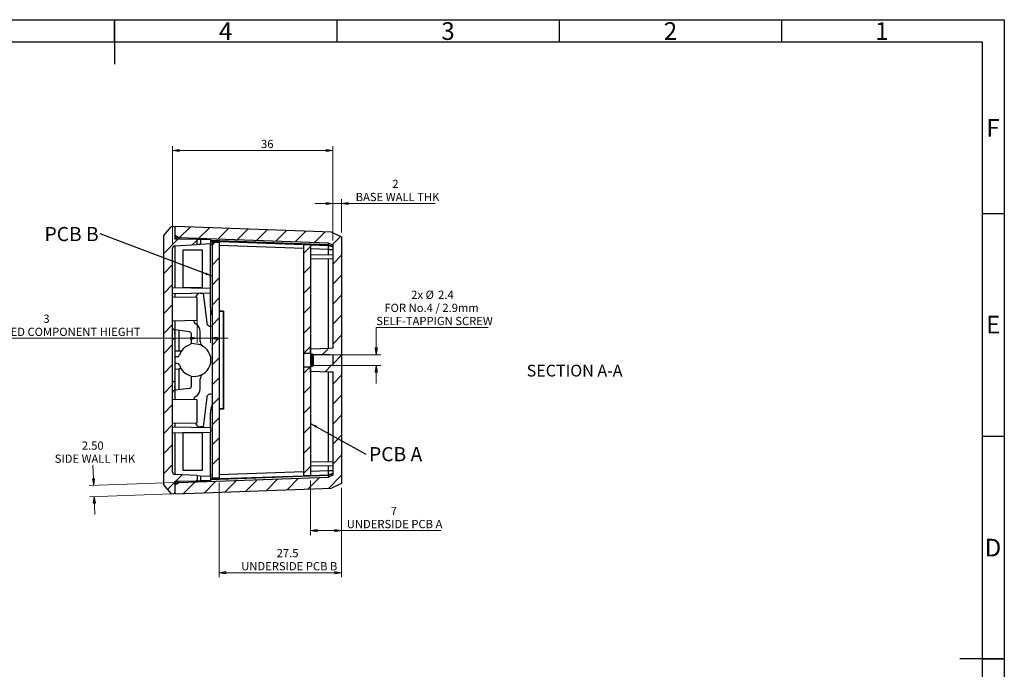
# Model space of a CAD drawing. Units: millimetres. Extents: x 15 to 415, y 5 to 292.
# Drawn here: x 194 to 415, y 146 to 292 of the extents above; entities that cross this region are included whole.
import ezdxf

# ---------------------------------------------------------------- set-up
doc = ezdxf.new("R2010")
doc.units = ezdxf.units.MM
doc.styles.add('SLDTEXTSTYLE0', font='TXT', dxfattribs={"width": 0.75})
doc.styles.add('SLDTEXTSTYLE3', font='TXT', dxfattribs={"width": 0.7})
doc.dimstyles.new('SLDDIMSTYLE0', dxfattribs={"dimtxt": 1.852083, "dimasz": 1.5, "dimexe": 0, "dimexo": 0.0625, "dimgap": 0.463021, "dimtad": 0, "dimtih": 1, "dimtoh": 1, "dimdec": 1, "dimrnd": 1e-09, "dimzin": 12, "dimdsep": 46, "dimtxsty": 'SLDTEXTSTYLE0', "dimblk1": 'CLOSED', "dimblk2": 'CLOSED', "dimsah": 1, "dimcen": 0.09, "dimadec": 0, "dimazin": 3, "dimtfac": 1, "dimtdec": 1, "dimtofl": 0, "dimtmove": 0, "dimatfit": 3, "dimldrblk": 'CLOSED', "dimfxl": 0, "dimfrac": 2, "dimtolj": 1, "dimtzin": 12, "dimarcsym": 0})
doc.dimstyles.new('SLDDIMSTYLE2', dxfattribs={"dimtxt": 1.852083, "dimasz": 1.5, "dimexe": 0, "dimexo": 0.0625, "dimgap": 0.463021, "dimtad": 0, "dimtih": 1, "dimtoh": 1, "dimrnd": 1e-09, "dimzin": 12, "dimdsep": 46, "dimtxsty": 'SLDTEXTSTYLE0', "dimblk1": 'CLOSED', "dimblk2": 'CLOSED', "dimsah": 1, "dimcen": 0.09, "dimadec": 0, "dimazin": 3, "dimtfac": 1, "dimtofl": 0, "dimtmove": 0, "dimatfit": 3, "dimldrblk": 'CLOSED', "dimfxl": 0, "dimfrac": 2, "dimtolj": 1, "dimtzin": 12, "dimarcsym": 0})
doc.dimstyles.new('SLDDIMSTYLE3', dxfattribs={"dimtxt": 1.852083, "dimasz": 1.5, "dimexe": 0, "dimexo": 0.0625, "dimgap": 0.463021, "dimtad": 0, "dimtih": 1, "dimtoh": 1, "dimrnd": 1e-09, "dimzin": 12, "dimdsep": 46, "dimtxsty": 'SLDTEXTSTYLE0', "dimblk1": 'CLOSED', "dimblk2": 'CLOSED', "dimsah": 1, "dimcen": 0.09, "dimadec": 0, "dimazin": 3, "dimtfac": 1, "dimtmove": 0, "dimatfit": 0, "dimldrblk": 'CLOSED', "dimfxl": 0, "dimfrac": 2, "dimtolj": 1, "dimtzin": 12, "dimarcsym": 0})
doc.dimstyles.new('SLDDIMSTYLE4', dxfattribs={"dimtxt": 1.852083, "dimasz": 1.5, "dimexe": 0, "dimexo": 0.0625, "dimgap": 0.463021, "dimtad": 0, "dimtih": 1, "dimtoh": 1, "dimdec": 1, "dimrnd": 1e-09, "dimzin": 12, "dimdsep": 46, "dimtxsty": 'SLDTEXTSTYLE0', "dimblk1": 'CLOSED', "dimblk2": 'CLOSED', "dimsah": 1, "dimcen": 0.09, "dimadec": 0, "dimazin": 3, "dimtfac": 1, "dimtdec": 1, "dimtmove": 0, "dimatfit": 0, "dimldrblk": 'CLOSED', "dimfxl": 0, "dimfrac": 2, "dimtolj": 1, "dimtzin": 12, "dimarcsym": 0})
doc.dimstyles.new('SLDDIMSTYLE5', dxfattribs={"dimtxt": 0.18, "dimasz": 1.5, "dimexe": 0, "dimexo": 0.0625, "dimgap": 0, "dimtad": 0, "dimtih": 1, "dimtoh": 1, "dimdec": 0, "dimrnd": 1e-09, "dimzin": 0, "dimdsep": 46, "dimtxsty": 'Standard', "dimsah": 1, "dimcen": 0.09, "dimadec": 0, "dimazin": 0, "dimtfac": 1.5, "dimtdec": 0, "dimtofl": 0, "dimtmove": 0, "dimatfit": 3, "dimfxl": 0, "dimfrac": 2, "dimtolj": 1, "dimtzin": 0, "dimarcsym": 0})
doc.dimstyles.new('SLDDIMSTYLE6', dxfattribs={"dimtxt": 1.852083, "dimasz": 1.5, "dimexe": 0, "dimexo": 0.0625, "dimgap": 0.463021, "dimtad": 0, "dimtih": 1, "dimtoh": 1, "dimdec": 0, "dimrnd": 1e-09, "dimzin": 12, "dimdsep": 46, "dimtxsty": 'SLDTEXTSTYLE0', "dimblk1": 'CLOSED', "dimblk2": 'CLOSED', "dimsah": 1, "dimcen": 0.09, "dimadec": 0, "dimazin": 3, "dimtfac": 1, "dimtdec": 0, "dimtmove": 0, "dimatfit": 0, "dimldrblk": 'CLOSED', "dimfxl": 0, "dimfrac": 2, "dimtolj": 1, "dimtzin": 12, "dimarcsym": 0})
doc.dimstyles.new('SLDDIMSTYLE7', dxfattribs={"dimtxt": 1.852083, "dimasz": 1.5, "dimexe": 0, "dimexo": 0.0625, "dimgap": 0.463021, "dimtad": 0, "dimtih": 1, "dimtoh": 1, "dimrnd": 1e-09, "dimzin": 4, "dimdsep": 46, "dimtxsty": 'SLDTEXTSTYLE0', "dimblk1": 'CLOSED', "dimblk2": 'CLOSED', "dimsah": 1, "dimcen": 0.09, "dimadec": 0, "dimazin": 1, "dimtfac": 1, "dimtmove": 0, "dimatfit": 0, "dimldrblk": 'CLOSED', "dimfxl": 0, "dimfrac": 2, "dimtolj": 1, "dimtzin": 12, "dimarcsym": 0})

# ---------------------------------------------------------------- blocks, each defined once
blk = doc.blocks.new('Block3')
at = {"color": 8, "linetype": 'Continuous', "lineweight": 25}
for p, q in [((15, 292), (415, 292)), ((215, 292), (215, 282)), ((265, 287), (265, 292)), ((315, 287), (315, 292)), ((365, 287), (365, 292)), ((415, 292), (415, 5)), ((20.01, 287), (410.01, 287)), ((410.01, 287), (410.01, 10)), ((410, 248.5), (415, 248.5)), ((410, 198.5), (415, 198.5)), ((415, 148.5), (405, 148.5))]:
    blk.add_line(p, q, dxfattribs=at)
blk = doc.blocks.new('_Closed')
at = {"color": 0, "linetype": 'ByBlock', "lineweight": -2}
for p, q in [((-1, 0.166667), (0, 0)), ((-1, 0.166667), (-1, -0.166667)), ((0, 0), (-1, -0.166667)), ((0, 0), (-1, 0))]:
    blk.add_line(p, q, dxfattribs=at)
blk = doc.blocks.new('_D_8')
at = {"color": 7, "linetype": 'Continuous', "lineweight": 0}
for p, q in [((264.04, 250.73), (260.04, 250.73)), ((264.04, 242.41), (264.04, 251.73)), ((264.04, 250.73), (266.04, 250.73)), ((266.04, 244.24), (266.04, 251.73)), ((266.04, 250.73), (287.03, 250.73))]:
    blk.add_line(p, q, dxfattribs=at)
at = {"color": 7, "linetype": 'Continuous', "lineweight": 18, "xscale": 1.5, "yscale": 1.5}
blk.add_blockref('_Closed', (264.04, 250.73, 18.65), dxfattribs=at)
at = {"color": 7, "linetype": 'Continuous', "lineweight": 18, "xscale": 1.5, "yscale": 1.5, "rotation": 180.0000000000006}
blk.add_blockref('_Closed', (266.04, 250.73, 18.65), dxfattribs=at)
at = {"color": 7, "linetype": 'Continuous', "lineweight": 18, "attachment_point": 1, "style": 'SLDTEXTSTYLE0'}
for s, insert, char_height in [('2', (277.43, 256.06), 1.85), ('BASE WALL THK', (269.19, 253.12), 1.8521)]:
    blk.add_mtext(s, dxfattribs=dict(at, insert=insert, char_height=char_height))
blk = doc.blocks.new('_D_9')
at = {"color": 7, "linetype": 'Continuous', "lineweight": 0}
for p, q in [((259.04, 188.55), (259.04, 176.28)), ((266.04, 186.86), (266.04, 176.28)), ((266.04, 177.28), (259.04, 177.28)), ((266.04, 177.28), (288.32, 177.28))]:
    blk.add_line(p, q, dxfattribs=at)
at = {"color": 7, "linetype": 'Continuous', "lineweight": 18, "xscale": 1.5, "yscale": 1.5, "rotation": 180.0000000000006}
blk.add_blockref('_Closed', (259.04, 177.28, 18.65), dxfattribs=at)
at = {"color": 7, "linetype": 'Continuous', "lineweight": 18, "xscale": 1.5, "yscale": 1.5}
blk.add_blockref('_Closed', (266.04, 177.28, 18.65), dxfattribs=at)
at = {"color": 7, "linetype": 'Continuous', "lineweight": 18, "attachment_point": 1, "style": 'SLDTEXTSTYLE0'}
for s, insert, char_height in [('7', (277.07, 182.61), 1.85), ('UNDERSIDE PCB A', (267.19, 179.67), 1.8521)]:
    blk.add_mtext(s, dxfattribs=dict(at, insert=insert, char_height=char_height))
blk = doc.blocks.new('_D_10')
at = {"color": 7, "linetype": 'Continuous', "lineweight": 0}
for p, q in [((238.51, 188.05), (238.51, 166.81)), ((266.04, 186.86), (266.04, 166.81)), ((266.04, 167.81), (238.51, 167.81))]:
    blk.add_line(p, q, dxfattribs=at)
at = {"color": 7, "linetype": 'Continuous', "lineweight": 18, "xscale": 1.5, "yscale": 1.5, "rotation": 180.0000000000006}
blk.add_blockref('_Closed', (238.51, 167.81, 18.65), dxfattribs=at)
at = {"color": 7, "linetype": 'Continuous', "lineweight": 18, "xscale": 1.5, "yscale": 1.5}
blk.add_blockref('_Closed', (266.04, 167.81, 18.65), dxfattribs=at)
at = {"color": 7, "linetype": 'Continuous', "lineweight": 18, "attachment_point": 1, "style": 'SLDTEXTSTYLE0'}
for s, insert, char_height in [('27.5', (251.43, 173.14), 1.852), ('UNDERSIDE PCB B', (243.46, 170.2), 1.8521)]:
    blk.add_mtext(s, dxfattribs=dict(at, insert=insert, char_height=char_height))
blk = doc.blocks.new('_D_11')
at = {"color": 7, "linetype": 'Continuous', "lineweight": 0}
for p, q in [((228.04, 241.72), (228.04, 263.64)), ((264.04, 242.41), (264.04, 263.64)), ((264.04, 262.64), (228.04, 262.64))]:
    blk.add_line(p, q, dxfattribs=at)
at = {"color": 7, "linetype": 'Continuous', "lineweight": 18, "xscale": 1.5, "yscale": 1.5, "rotation": 180.0000000000006}
blk.add_blockref('_Closed', (228.04, 262.64, 18.65), dxfattribs=at)
at = {"color": 7, "linetype": 'Continuous', "lineweight": 18, "xscale": 1.5, "yscale": 1.5}
blk.add_blockref('_Closed', (264.04, 262.64, 18.65), dxfattribs=at)
at = {"color": 7, "linetype": 'Continuous', "lineweight": 18, "insert": (247.91, 265.02), "char_height": 1.852, "attachment_point": 1, "style": 'SLDTEXTSTYLE0'}
blk.add_mtext('36', dxfattribs=at)
blk = doc.blocks.new('_D_12')
at = {"color": 7, "linetype": 'Continuous', "lineweight": 0}
for p, q in [((298.99, 222.89), (273.82, 222.89)), ((273.82, 222.89), (273.82, 216.78)), ((260.6, 216.78), (274.82, 216.78)), ((260.6, 214.33), (274.82, 214.33)), ((273.82, 214.33), (273.82, 210.33))]:
    blk.add_line(p, q, dxfattribs=at)
at = {"color": 7, "linetype": 'Continuous', "lineweight": 18, "xscale": 1.5, "yscale": 1.5}
for p, rotation in [((273.82, 216.78, 18.65), 270.0000000000006), ((273.82, 214.33, 18.65), 90.00000000000061)]:
    blk.add_blockref('_Closed', p, dxfattribs=dict(at, rotation=rotation))
at = {"color": 7, "linetype": 'Continuous', "lineweight": 18, "attachment_point": 1, "style": 'SLDTEXTSTYLE0'}
for s, insert, char_height in [('2x', (281.68, 231.16), 1.852), ('%%c', (284.91, 231.16), 1.852), ('2.4', (287.71, 231.16), 1.852), ('FOR No.4 / 2.9mm', (275.65, 228.22), 1.8521), ('SELF-TAPPIGN SCREW', (273.82, 225.27), 1.8521)]:
    blk.add_mtext(s, dxfattribs=dict(at, insert=insert, char_height=char_height))
blk = doc.blocks.new('_D_13')
at = {"color": 7, "linetype": 'Continuous', "lineweight": 0}
for p, q in [((236.53, 227.38), (236.53, 219.45)), ((233.54, 224.6), (233.54, 219.45)), ((233.54, 220.45), (180.04, 220.45)), ((233.54, 220.45), (236.53, 220.45)), ((236.53, 220.45), (240.53, 220.45))]:
    blk.add_line(p, q, dxfattribs=at)
at = {"color": 7, "linetype": 'Continuous', "lineweight": 18, "xscale": 1.5, "yscale": 1.5}
blk.add_blockref('_Closed', (233.54, 220.45, 18.65), dxfattribs=at)
at = {"color": 7, "linetype": 'Continuous', "lineweight": 18, "xscale": 1.5, "yscale": 1.5, "rotation": 180.0000000000006}
blk.add_blockref('_Closed', (236.53, 220.45, 18.65), dxfattribs=at)
at = {"color": 7, "linetype": 'Continuous', "lineweight": 18, "attachment_point": 1, "style": 'SLDTEXTSTYLE0'}
for s, insert, char_height in [('3', (198.99, 225.78), 1.85), ('RESTRICTED COMPONENT HIEGHT', (180.04, 222.83), 1.8521)]:
    blk.add_mtext(s, dxfattribs=dict(at, insert=insert, char_height=char_height))
blk = doc.blocks.new('_D_14')
at = {"color": 7, "linetype": 'Continuous', "lineweight": 0}
for p, q in [((210.3, 187.42), (210.14, 191.96)), ((228.46, 188.05), (209.3, 187.38)), ((227.79, 185.53), (209.39, 184.88)), ((210.39, 184.92), (210.53, 180.92))]:
    blk.add_line(p, q, dxfattribs=at)
at = {"color": 7, "linetype": 'Continuous', "lineweight": 18, "xscale": 1.5, "yscale": 1.5}
for p, rotation in [((210.3, 187.42, 18.65), 272.0000000000006), ((210.39, 184.92, 18.65), 92.00000000000061)]:
    blk.add_blockref('_Closed', p, dxfattribs=dict(at, rotation=rotation))
at = {"color": 7, "linetype": 'Continuous', "lineweight": 18, "attachment_point": 1, "style": 'SLDTEXTSTYLE0'}
for s, insert, char_height in [('2.50', (207.64, 197.29), 1.852), ('SIDE WALL THK', (201.54, 194.35), 1.8521)]:
    blk.add_mtext(s, dxfattribs=dict(at, insert=insert, char_height=char_height))
blk = doc.blocks.new('SW_NOTE_0_6')
at = {"color": 0, "linetype": 'Continuous', "lineweight": 0, "insert": (6.71, 1.57), "char_height": 3.175, "attachment_point": 2, "style": 'SLDTEXTSTYLE3'}
blk.add_mtext('PCB A', dxfattribs=at)
blk = doc.blocks.new('SW_NOTE_0_7')
at = {"color": 0, "linetype": 'Continuous', "lineweight": 0, "insert": (-6.44, 1.53), "char_height": 3.175, "attachment_point": 2, "style": 'SLDTEXTSTYLE3'}
blk.add_mtext('PCB B', dxfattribs=at)

msp = doc.modelspace()

# ---------------------------------------------------------------- hatches: boundary and pattern name
at = {"linetype": 'Continuous', "lineweight": 18}
h = msp.add_hatch(dxfattribs=at)
h.set_pattern_fill('ANSI31', style=0)
edge = h.paths.add_edge_path(flags=0)
edge.add_line((228.538, 245.302), (228.297, 245.544))
edge.add_line((228.297, 245.544), (227.691, 245.522))
edge.add_line((227.691, 245.522), (226.038, 243.552))
edge.add_line((226.038, 243.552), (226.038, 187.552))
edge.add_line((226.038, 187.552), (227.691, 185.582))
edge.add_line((227.691, 185.582), (228.297, 185.56))
edge.add_line((228.297, 185.56), (228.538, 185.802))
edge.add_line((228.538, 185.802), (228.538, 188.312))
edge.add_line((228.538, 188.312), (233.538, 188.4))
edge.add_line((233.538, 188.4), (233.538, 189.619))
edge.add_line((233.538, 189.619), (228.512, 189.882))
edge.add_arc((228.538, 190.381), 0.5, 180, 267, ccw=False)
edge.add_line((228.038, 190.381), (228.038, 240.723))
edge.add_arc((228.538, 240.723), 0.5, 93, 180, ccw=False)
edge.add_line((228.512, 241.222), (233.538, 241.485))
edge.add_line((233.538, 241.485), (233.538, 242.704))
edge.add_line((233.538, 242.704), (228.538, 242.792))
edge.add_line((228.538, 242.792), (228.538, 245.302))
h = msp.add_hatch(dxfattribs=at)
h.set_pattern_fill('ANSI31', style=0)
edge = h.paths.add_edge_path(flags=0)
edge.add_line((266.038, 243.243), (263.72, 244.323))
edge.add_line((263.72, 244.323), (228.78, 245.544))
edge.add_line((228.78, 245.544), (228.538, 245.302))
edge.add_line((228.538, 245.302), (228.538, 243.552))
edge.add_line((228.538, 243.552), (229.46, 243.02))
edge.add_line((229.46, 243.02), (263.111, 241.845))
edge.add_line((263.111, 241.845), (264.038, 241.412))
edge.add_line((264.038, 241.412), (264.038, 218.207))
edge.add_spline(control_points=[(264.038, 218.207), (263.822, 218.199), (263.606, 218.192), (263.391, 218.184), (261.94, 218.134), (260.489, 218.083), (259.038, 218.032)], knot_values=[0.0044395, 0.0044395, 0.0044395, 0.0044395, 0.0050872, 0.0050872, 0.0050872, 0.0094425, 0.0094425, 0.0094425, 0.0094425], weights=[1, 1, 1, 1, 1, 1, 1], degree=3, periodic=0)
edge.add_line((259.038, 218.032), (259.038, 217.002))
edge.add_spline(control_points=[(259.038, 217.002), (259.099, 217.001), (259.159, 217), (259.219, 216.998), (259.276, 216.998), (259.332, 216.997), (259.388, 216.996)], knot_values=[0.0026627, 0.0026627, 0.0026627, 0.0026627, 0.002844, 0.002844, 0.002844, 0.0030128, 0.0030128, 0.0030128, 0.0030128], weights=[1, 1, 1, 1, 1, 1, 1], degree=3, periodic=0)
edge.add_spline(control_points=[(259.388, 216.996), (259.459, 216.923), (259.529, 216.85), (259.6, 216.777)], knot_values=[0.0024158, 0.0024158, 0.0024158, 0.0024158, 0.0027202, 0.0027202, 0.0027202, 0.0027202], weights=[1, 1, 1, 1], degree=3, periodic=0)
edge.add_spline(control_points=[(259.6, 216.777), (260.137, 216.767), (260.675, 216.758), (261.213, 216.748), (261.971, 216.735), (262.729, 216.722), (263.487, 216.709), (263.671, 216.705), (263.855, 216.702), (264.038, 216.699)], knot_values=[0.0083782, 0.0083782, 0.0083782, 0.0083782, 0.0099921, 0.0099921, 0.0099921, 0.0122666, 0.0122666, 0.0122666, 0.0128174, 0.0128174, 0.0128174, 0.0128174], weights=[1, 1, 1, 1, 1, 1, 1, 1, 1, 1], degree=3, periodic=0)
edge.add_line((264.038, 216.699), (264.038, 214.405))
edge.add_spline(control_points=[(264.038, 214.405), (263.855, 214.402), (263.671, 214.399), (263.487, 214.395), (262.191, 214.373), (260.895, 214.35), (259.6, 214.327)], knot_values=[0.0117159, 0.0117159, 0.0117159, 0.0117159, 0.0122666, 0.0122666, 0.0122666, 0.0161551, 0.0161551, 0.0161551, 0.0161551], weights=[1, 1, 1, 1, 1, 1, 1], degree=3, periodic=0)
edge.add_spline(control_points=[(259.6, 214.327), (259.529, 214.255), (259.459, 214.182), (259.388, 214.109)], knot_values=[0.0060878, 0.0060878, 0.0060878, 0.0060878, 0.0063923, 0.0063923, 0.0063923, 0.0063923], weights=[1, 1, 1, 1], degree=3, periodic=0)
edge.add_spline(control_points=[(259.388, 214.109), (259.332, 214.108), (259.276, 214.107), (259.219, 214.106), (259.159, 214.105), (259.099, 214.103), (259.038, 214.102)], knot_values=[0.0026752, 0.0026752, 0.0026752, 0.0026752, 0.002844, 0.002844, 0.002844, 0.0030254, 0.0030254, 0.0030254, 0.0030254], weights=[1, 1, 1, 1, 1, 1, 1], degree=3, periodic=0)
edge.add_line((259.038, 214.102), (259.038, 213.072))
edge.add_spline(control_points=[(259.038, 213.072), (260.489, 213.021), (261.94, 212.971), (263.391, 212.92), (263.606, 212.912), (263.822, 212.905), (264.038, 212.897)], knot_values=[0.0140317, 0.0140317, 0.0140317, 0.0140317, 0.0183869, 0.0183869, 0.0183869, 0.0190347, 0.0190347, 0.0190347, 0.0190347], weights=[1, 1, 1, 1, 1, 1, 1], degree=3, periodic=0)
edge.add_line((264.038, 212.897), (264.038, 189.692))
edge.add_line((264.038, 189.692), (263.111, 189.259))
edge.add_line((263.111, 189.259), (229.46, 188.084))
edge.add_line((229.46, 188.084), (228.538, 187.552))
edge.add_line((228.538, 187.552), (228.538, 185.794))
edge.add_line((228.538, 185.794), (228.788, 185.561))
edge.add_line((228.788, 185.561), (263.72, 186.781))
edge.add_line((263.72, 186.781), (266.038, 187.862))
edge.add_line((266.038, 187.862), (266.038, 243.243))
h = msp.add_hatch(dxfattribs=at)
h.set_pattern_fill('ANSI31', style=0)
h.paths.add_polyline_path([(238.512, 189.052), (238.512, 242.052), (236.912, 242.052), (236.912, 189.052)], flags=0)
h = msp.add_hatch(dxfattribs=at)
h.set_pattern_fill('ANSI31', style=0)
h.paths.add_polyline_path([(259.038, 241.552), (257.438, 241.552), (257.438, 217.152), (259.018, 217.152), (259.018, 218.302), (259.038, 218.302)], flags=0)
h = msp.add_hatch(dxfattribs=at)
h.set_pattern_fill('ANSI31', style=0)
h.paths.add_polyline_path([(259.018, 213.952), (257.438, 213.952), (257.438, 189.552), (259.038, 189.552), (259.038, 212.802), (259.018, 212.802)], flags=0)

# ---------------------------------------------------------------- linework, layer by layer
at = {"color": 8, "linetype": 'Continuous', "lineweight": 25}
for p, q in [((215, 287), (215, 292)), ((228.538, 243.03), (229.144, 242.781)), ((228.538, 242.863), (228.718, 242.789)), ((236.912, 241.343), (236.531, 241.356)), ((263.117, 241.479), (236.538, 242.407)), ((236.538, 242.239), (257.438, 241.509)), ((257.438, 240.626), (238.512, 241.287)), ((259.038, 241.453), (263.117, 241.311)), ((228.512, 241.222), (228.512, 231.843)), ((263.111, 240.428), (259.038, 240.57)), ((228.512, 230.561), (228.512, 229.694)), ((228.512, 224.41), (228.512, 222.324)), ((228.512, 208.78), (228.512, 206.694)), ((228.512, 201.41), (228.512, 200.543)), ((228.512, 199.261), (228.512, 189.882)), ((257.438, 190.478), (238.512, 189.817)), ((263.111, 190.676), (259.038, 190.534)), ((228.538, 188.074), (229.144, 188.323)), ((228.538, 188.242), (228.718, 188.316)), ((236.912, 189.762), (236.531, 189.748)), ((263.117, 189.625), (236.538, 188.697)), ((236.538, 188.865), (257.438, 189.595)), ((259.038, 189.651), (263.117, 189.793)), ((410, 148.5), (415, 148.5))]:
    msp.add_line(p, q, dxfattribs=at)
at = {"color": 7, "linetype": 'Continuous', "lineweight": 25}
for p, q in [((226.038, 243.552), (227.691, 245.522)), ((226.038, 187.552), (226.038, 243.552)), ((228.297, 245.544), (227.691, 245.522)), ((228.297, 245.544), (228.538, 245.302)), ((228.538, 245.302), (228.78, 245.544)), ((228.538, 245.302), (228.538, 242.792)), ((228.538, 245.302), (228.538, 243.552)), ((229.46, 243.02), (228.538, 243.552)), ((263.72, 244.323), (228.78, 245.544)), ((263.72, 244.323), (266.038, 243.243)), ((228.512, 241.222), (233.538, 241.485)), ((228.538, 243.41), (229.454, 242.92)), ((228.538, 242.792), (228.538, 242.863)), ((228.538, 242.792), (233.538, 242.704)), ((229.454, 242.92), (229.453, 242.776)), ((263.111, 241.845), (229.46, 243.02)), ((233.538, 241.485), (233.538, 242.704)), ((233.538, 242.704), (234.288, 242.691)), ((234.288, 241.525), (233.538, 241.485)), ((234.288, 242.691), (234.288, 241.525)), ((234.288, 242.691), (236.538, 242.652)), ((236.538, 241.643), (234.288, 241.525)), ((236.531, 231.702), (236.531, 241.642)), ((236.538, 242.652), (236.538, 241.643)), ((236.912, 242.052), (236.912, 189.052)), ((236.912, 242.052), (238.512, 242.052)), ((238.512, 242.052), (238.512, 189.052)), ((257.438, 241.552), (257.438, 217.152)), ((257.438, 241.552), (259.038, 241.552)), ((259.038, 241.552), (259.038, 218.302)), ((263.111, 241.845), (264.038, 241.412)), ((263.117, 241.479), (264.038, 241.173)), ((263.117, 241.311), (263.117, 241.479)), ((263.117, 241.311), (264.038, 241.005)), ((264.038, 241.412), (264.038, 218.207)), ((266.038, 243.243), (266.038, 187.862)), ((228.038, 190.381), (228.038, 240.723)), ((234.744, 240.258), (230.336, 240.254)), ((230.336, 240.254), (230.336, 231.85)), ((234.744, 231.846), (234.744, 240.258)), ((259.038, 239.225), (264.038, 239.312)), ((263.111, 240.428), (264.038, 240.428)), ((263.111, 239.296), (263.111, 240.428)), ((259.038, 238.4), (264.038, 238.312)), ((263.111, 218.174), (263.111, 238.329)), ((228.038, 231.851), (236.548, 231.702)), ((228.038, 230.553), (236.548, 230.702)), ((230.336, 231.85), (234.744, 231.846)), ((234.207, 230.557), (234.922, 230.558)), ((234.922, 230.558), (235.701, 223.951)), ((236.531, 228.382), (236.531, 230.702)), ((236.548, 230.702), (236.548, 231.702)), ((233.538, 229.606), (228.038, 229.702)), ((233.204, 229.612), (233.206, 229.637)), ((233.538, 224.498), (233.538, 229.606)), ((239.475, 226.552), (238.512, 226.552)), ((239.371, 226.5), (238.512, 226.5)), ((239.371, 226.5), (239.475, 226.552)), ((239.371, 226.5), (239.371, 204.604)), ((239.475, 226.552), (239.475, 204.552)), ((228.038, 224.402), (233.538, 224.498)), ((233.36, 223.638), (233.233, 223.721)), ((228.512, 222.324), (228.538, 222.322)), ((228.538, 222.322), (228.538, 220.325)), ((231.823, 221.922), (228.538, 222.322)), ((229.46, 222.21), (229.46, 217.544)), ((232.263, 219.483), (232.263, 221.426)), ((234.258, 219.751), (234.258, 221.971)), ((228.038, 220.326), (228.512, 220.326)), ((228.512, 220.326), (228.512, 210.778)), ((228.538, 220.325), (228.512, 220.326)), ((228.538, 220.325), (228.538, 216.552)), ((233.329, 219.163), (232.211, 219.261)), ((229.46, 217.544), (228.538, 217.56)), ((229.938, 217.536), (229.46, 217.544)), ((229.938, 217.472), (229.938, 217.536)), ((257.438, 217.152), (259.018, 217.152)), ((257.438, 217.152), (257.438, 213.952)), ((259.018, 218.302), (259.038, 218.302)), ((259.018, 218.302), (259.018, 217.152)), ((259.018, 217.152), (259.018, 213.952)), ((259.038, 218.032), (259.038, 218.302)), ((259.038, 217.002), (259.038, 218.032)), ((259.038, 217.002), (259.388, 216.996)), ((259.038, 217.002), (259.038, 214.102)), ((259.388, 216.996), (259.6, 216.777)), ((259.388, 214.109), (259.388, 216.996)), ((229.082, 216.302), (228.788, 216.302)), ((229.082, 214.802), (228.788, 214.802)), ((236.538, 216.398), (236.538, 214.706)), ((259.6, 216.777), (259.6, 214.327)), ((264.038, 216.699), (264.038, 214.405)), ((228.538, 214.552), (228.538, 210.779)), ((228.538, 213.56), (229.46, 213.576)), ((229.938, 213.585), (229.46, 213.576)), ((229.46, 213.576), (229.46, 208.894)), ((229.938, 213.585), (229.938, 213.632)), ((259.018, 213.952), (257.438, 213.952)), ((257.438, 213.952), (257.438, 189.552)), ((259.018, 213.952), (259.018, 212.802)), ((259.038, 212.802), (259.018, 212.802)), ((259.388, 214.109), (259.038, 214.102)), ((259.038, 213.072), (259.038, 214.102)), ((259.038, 212.802), (259.038, 213.072)), ((259.038, 212.802), (259.038, 189.552)), ((259.6, 214.327), (259.388, 214.109)), ((263.111, 192.776), (263.111, 212.93)), ((264.038, 212.897), (264.038, 189.692)), ((228.038, 210.778), (228.512, 210.778)), ((228.512, 210.778), (228.538, 210.779)), ((228.538, 210.779), (228.538, 208.782)), ((232.211, 211.843), (233.329, 211.941)), ((232.263, 209.678), (232.263, 211.621)), ((234.258, 209.134), (234.258, 211.353)), ((228.538, 208.782), (228.512, 208.78)), ((231.823, 209.182), (228.538, 208.782)), ((233.538, 206.606), (228.038, 206.702)), ((233.233, 207.383), (233.36, 207.466)), ((233.538, 201.498), (233.538, 206.606)), ((235.701, 207.154), (234.922, 200.546)), ((239.371, 204.604), (238.512, 204.604)), ((239.475, 204.552), (238.512, 204.552)), ((239.371, 204.604), (239.475, 204.552)), ((228.038, 201.402), (233.538, 201.498)), ((233.206, 201.467), (233.204, 201.492)), ((236.531, 200.402), (236.531, 202.722)), ((228.038, 200.551), (236.548, 200.402)), ((228.038, 199.253), (236.548, 199.402)), ((234.744, 199.258), (230.336, 199.254)), ((230.336, 199.254), (230.336, 190.85)), ((234.922, 200.546), (234.207, 200.547)), ((234.744, 190.846), (234.744, 199.258)), ((236.531, 189.462), (236.531, 199.402)), ((236.548, 200.402), (236.548, 199.402)), ((259.038, 192.704), (264.038, 192.792)), ((230.336, 190.85), (234.744, 190.846)), ((259.038, 191.879), (264.038, 191.792)), ((263.111, 190.676), (263.111, 191.808)), ((264.038, 190.676), (263.111, 190.676)), ((233.538, 189.619), (228.512, 189.882)), ((233.538, 188.4), (228.538, 188.312)), ((228.538, 188.312), (228.538, 185.802)), ((228.538, 188.242), (228.538, 188.312)), ((228.538, 187.697), (229.454, 188.186)), ((229.453, 188.328), (229.454, 188.186)), ((229.46, 188.084), (263.111, 189.259)), ((233.538, 189.619), (233.538, 188.4)), ((233.538, 189.619), (234.288, 189.579)), ((234.288, 188.413), (233.538, 188.4)), ((234.288, 189.579), (234.288, 188.413)), ((234.288, 189.579), (236.538, 189.461)), ((236.538, 188.452), (234.288, 188.413)), ((236.538, 189.461), (236.538, 188.452)), ((238.512, 189.052), (236.912, 189.052)), ((259.038, 189.552), (257.438, 189.552)), ((264.038, 189.692), (263.111, 189.259)), ((264.038, 190.099), (263.117, 189.793)), ((264.038, 189.931), (263.117, 189.625)), ((263.117, 189.625), (263.117, 189.793)), ((227.691, 185.582), (226.038, 187.552)), ((228.538, 187.552), (229.46, 188.084)), ((228.538, 187.552), (228.538, 185.794)), ((228.788, 185.561), (263.72, 186.781)), ((266.038, 187.862), (263.72, 186.781)), ((227.691, 185.582), (228.297, 185.56)), ((228.538, 185.802), (228.297, 185.56)), ((228.788, 185.561), (228.538, 185.794))]:
    msp.add_line(p, q, dxfattribs=at)
at = {"color": 7, "linetype": 'Continuous', "lineweight": 25, "flags": 128}
for points in [[(264.038, 218.207), (263.391, 218.184), (259.038, 218.032)], [(264.038, 216.699), (263.487, 216.709), (261.213, 216.748), (259.6, 216.777)], [(259.038, 213.072), (263.391, 212.92), (264.038, 212.897)], [(259.6, 214.327), (263.487, 214.395), (264.038, 214.405)]]:
    msp.add_lwpolyline(points, dxfattribs=at)
at = {"color": 7, "linetype": 'Continuous', "lineweight": 25}
for centre, radius, start, end in [((228.538, 240.723), 0.5, 93, 180), ((234.208, 229.552), 1.005, 90.05241, 175.16784), ((233.786, 224.56), 1.005, 184.31614, 236.61551), ((232.261, 221.971), 1.997, 0, 56.61551), ((236.562, 224.052), 0.868, 186.71709, 293.79463), ((228.538, 222.823), 0.5, 180, 267), ((231.763, 221.426), 0.5, 0, 83.05968), ((231.763, 219.483), 0.5, 287.6397, 333.63638), ((231.763, 219.483), 0.5, 333.63638, 0), ((233.013, 215.552), 3.625, 13.48923, 85), ((235.539, 219.751), 1.281, 180, 234.27273), ((233.013, 215.552), 3.625, 107.6397, 162.3603), ((228.788, 216.552), 0.25, 180, 270), ((228.788, 214.552), 0.25, 90, 180), ((229.082, 216.802), 0.5, 270, 342.3603), ((229.082, 214.302), 0.5, 17.6397, 90), ((233.013, 215.552), 3.625, 275, 346.51077), ((233.013, 215.552), 3.625, 197.6397, 252.3603), ((231.763, 211.621), 0.5, 26.36362, 72.3603), ((231.763, 211.621), 0.5, 0, 26.36362), ((235.539, 211.353), 1.281, 125.72727, 180), ((228.538, 208.281), 0.5, 93, 180), ((231.763, 209.678), 0.5, 276.94032, 0), ((232.261, 209.134), 1.997, 303.38449, 0), ((233.786, 206.544), 1.005, 123.38449, 175.68386), ((236.562, 207.052), 0.868, 66.20537, 173.28291), ((234.208, 201.552), 1.005, 184.83216, 269.94759), ((228.538, 190.381), 0.5, 180, 267)]:
    msp.add_arc(centre, radius, start, end, dxfattribs=at)
for centre, major_axis, start_param, end_param in [((228.538, 220.32), (-0.026, 2.004), 6.2823329, 7.8503901), ((228.538, 210.784), (0.026, 2.004), 1.5743878, 3.1424451)]:
    msp.add_ellipse(centre, major_axis=major_axis, ratio=0.0130103, start_param=start_param, end_param=end_param, dxfattribs=at)
for points, knots in [([(229.46, 243.02), (229.459, 243.015), (229.456, 243.007), (229.455, 242.949), (229.454, 242.92)], [0, 0, 0, 0, 0.5112352, 1, 1, 1, 1]), ([(263.117, 241.479), (263.117, 241.584), (263.116, 241.793), (263.113, 241.828), (263.111, 241.845)], [0, 0, 0, 0, 0.49996478, 1, 1, 1, 1]), ([(263.111, 240.428), (263.113, 240.593), (263.116, 240.924), (263.117, 241.182), (263.117, 241.311)], [0, 0, 0, 0, 0.5000352, 1, 1, 1, 1]), ([(236.912, 225.675), (236.883, 225.773), (236.77, 226.143), (236.646, 226.805), (236.564, 227.492), (236.535, 228.019), (236.532, 228.261), (236.531, 228.382)], [0, 0, 0, 0, 0.1121596, 0.4226628, 0.7354503, 0.8676379, 1, 1, 1, 1]), ([(236.531, 202.722), (236.537, 202.998), (236.55, 203.552), (236.662, 204.383), (236.782, 205.013), (236.889, 205.358), (236.912, 205.432)], [0, 0, 0, 0, 0.3014305, 0.6049541, 0.915078, 1, 1, 1, 1]), ([(263.117, 189.793), (263.117, 189.922), (263.116, 190.18), (263.113, 190.511), (263.111, 190.676)], [0, 0, 0, 0, 0.49996478, 1, 1, 1, 1]), ([(229.454, 188.186), (229.455, 188.157), (229.456, 188.098), (229.459, 188.089), (229.46, 188.084)], [0, 0, 0, 0, 0.4886988, 1, 1, 1, 1]), ([(263.111, 189.259), (263.113, 189.276), (263.116, 189.311), (263.117, 189.52), (263.117, 189.625)], [0, 0, 0, 0, 0.5000352, 1, 1, 1, 1])]:
    msp.add_open_spline(points, degree=3, knots=knots, dxfattribs=at)

# ---------------------------------------------------------------- block references
at = {"color": 7, "linetype": 'Continuous'}
msp.add_blockref('Block3', (0, 0), dxfattribs=at)
at = {"color": 7, "linetype": 'Continuous', "lineweight": 0}
for name, p in [('SW_NOTE_0_7', (211.773, 243.918)), ('SW_NOTE_0_6', (271.467, 194.463))]:
    msp.add_blockref(name, p, dxfattribs=at)

# ---------------------------------------------------------------- texts
at = {"color": 7, "linetype": 'Continuous', "lineweight": 0, "attachment_point": 2, "style": 'SLDTEXTSTYLE0'}
for s, insert, char_height in [('4', (239.96, 291.435), 3.969), ('3', (289.96, 291.435), 3.969), ('2', (339.96, 291.435), 3.969), ('1', (387.46, 291.435), 3.969), ('F', (412.458, 269.685), 3.969), ('E', (412.508, 225.513), 3.969), ('SECTION A-A', (318.401, 214.523), 2.64583), ('D', (412.453, 175.435), 3.969)]:
    msp.add_mtext(s, dxfattribs=dict(at, insert=insert, char_height=char_height))

# ---------------------------------------------------------------- dimensions: what is measured, and where the dimension line sits
at = {"color": 7, "linetype": 'Continuous', "lineweight": 18}
dim = msp.add_linear_dim(base=(228.038, 264.108), p1=(264.038, 241.412), p2=(228.038, 240.723), angle=0, dimstyle='SLDDIMSTYLE2', dxfattribs=at)
dim.commit()
dim.dimension.update_dxf_attribs({"geometry": '_D_11', "text_midpoint": (249.277, 264.108), "dimtype": 160})
dim = msp.add_linear_dim(base=(266.038, 253.674), p1=(264.038, 241.412), p2=(266.038, 243.243), text='<>\\PBASE WALL THK', dimstyle='SLDDIMSTYLE3', dxfattribs=at)
dim.commit()
dim.dimension.update_dxf_attribs({"geometry": '_D_8', "text_midpoint": (278.111, 253.674), "dimtype": 160})
for base, p1, p2, angle, text, dimstyle, picture, middle in [((273.8181, 214.3275), (259.5995, 216.7766), (259.5995, 214.3275), 90, '2x %%c<>\\PFOR No.4 / 2.9mm\\PSELF-TAPPIGN SCREW', 'SLDDIMSTYLE4', '_D_12', (273.8181, 227.3368)), ((236.531, 223.389), (233.538, 225.602), (236.531, 228.382), 0, '<>\\PRESTRICTED COMPONENT HIEGHT', 'SLDDIMSTYLE6', '_D_13', (199.676, 223.389)), ((210.387, 184.918), (229.46, 188.084), (228.788, 185.561), 272, '<>\\PSIDE WALL THK', 'SLDDIMSTYLE7', '_D_14', (210.038, 194.906)), ((238.512, 170.751), (266.038, 187.862), (238.512, 189.052), 0, '<>\\PUNDERSIDE PCB B', 'SLDDIMSTYLE0', '_D_10', (253.821, 170.751)), ((259.038, 180.221), (266.038, 187.862), (259.038, 189.552), 0, '<>\\PUNDERSIDE PCB A', 'SLDDIMSTYLE2', '_D_9', (277.756, 180.221))]:
    dim = msp.add_linear_dim(base=base, p1=p1, p2=p2, angle=angle, text=text, dimstyle=dimstyle, dxfattribs=at)
    dim.commit()
    dim.dimension.update_dxf_attribs({"geometry": picture, "text_midpoint": middle, "dimtype": 160})

# ---------------------------------------------------------------- leaders
at = {"color": 7, "linetype": 'Continuous', "lineweight": 0}
for points in [[(236.912, 234.435), (211.773, 243.918)], [(259.038, 201.326), (271.467, 194.463)]]:
    msp.add_leader(points, dimstyle='SLDDIMSTYLE5', dxfattribs=at)

doc.saveas('drawing.dxf')
